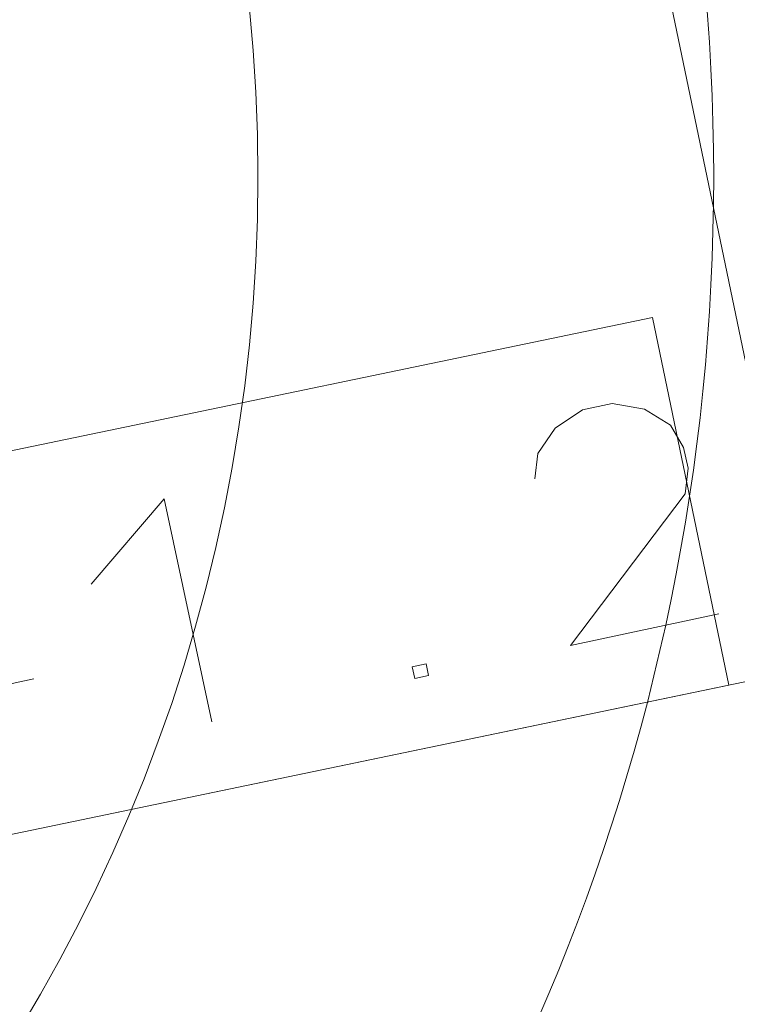
# Model space of a CAD drawing. Units: millimetres. Extents: x 0 to 118930, y 0 to 83700.
# Drawn here: x 64419 to 65678, y 45597 to 47324 of the extents above; entities that cross this region are included whole.
import ezdxf

# ---------------------------------------------------------------- set-up
doc = ezdxf.new("R2010")
doc.units = ezdxf.units.MM
doc.linetypes.add('AUSGEZOGEN', pattern=[0, 0])
for name, color, linetype, lineweight in [('1', 18, 'AUSGEZOGEN', 15), ('3', 5, 'AUSGEZOGEN', 15), ('5', 252, 'AUSGEZOGEN', 15), ('6', 171, 'AUSGEZOGEN', 15), ('7', 161, 'AUSGEZOGEN', 15)]:
    doc.layers.add(name, color=color, linetype=linetype, lineweight=lineweight)

msp = doc.modelspace()

# ---------------------------------------------------------------- linework, layer by layer
at = {"layer": '1', "linetype": 'AUSGEZOGEN'}
for p, q in [((64110.15, 46507), (65529.22, 46802.05)), ((64244.25, 45861.98), (68770.15, 46802.92)), ((65663.3, 46157), (65529.22, 46802.05)), ((65458.61, 46651.08), (65406.44, 46639.99)), ((65515.22, 46641.3), (65458.61, 46651.08)), ((65406.44, 46639.99), (65358.71, 46608.04)), ((65561.24, 46612.92), (65515.22, 46641.3)), ((65358.71, 46608.04), (65328.21, 46563.39)), ((65584.02, 46574.14), (65561.24, 46612.92)), ((65323.17, 46518.7), (65328.21, 46563.39)), ((65584.02, 46574.14), (65591.78, 46537.62)), ((65591.78, 46537.62), (65586.74, 46492.93)), ((64672.58, 46484), (64544.49, 46334.1)), ((64755.74, 46092.75), (64672.58, 46484)), ((65385.26, 46226.56), (65586.74, 46492.93)), ((65385.26, 46226.56), (65646.12, 46282)), ((65107.8, 46189.39), (65132.15, 46194.56)), ((65112.24, 46168.52), (65107.8, 46189.39)), ((65132.15, 46194.56), (65136.58, 46173.7)), ((64182.6, 46112.68), (64443.45, 46168.13)), ((65136.58, 46173.7), (65112.24, 46168.52)), ((64244.25, 45861.98), (65663.3, 46157))]:
    msp.add_line(p, q, dxfattribs=at)
at = {"layer": '3', "linetype": 'AUSGEZOGEN'}
msp.add_line((66095.9, 44784.38), (64420.62, 52842.2), dxfattribs=at)
msp.add_arc((104082.95, 8718.47), 40200.01, 72.844928, 178.289928, dxfattribs=at)
at = {"layer": '5', "linetype": 'AUSGEZOGEN'}
msp.add_circle((61956.85, 47048.77), 2880, dxfattribs=at)
at = {"layer": '6', "linetype": 'AUSGEZOGEN'}
msp.add_circle((61956.85, 47048.77), 3680, dxfattribs=at)
at = {"layer": '7', "linetype": 'AUSGEZOGEN'}
msp.add_line((64420.62, 52842.2), (66095.9, 44784.38), dxfattribs=at)
msp.add_circle((61956.85, 47048.77), 3680, dxfattribs=at)

doc.saveas('drawing.dxf')
